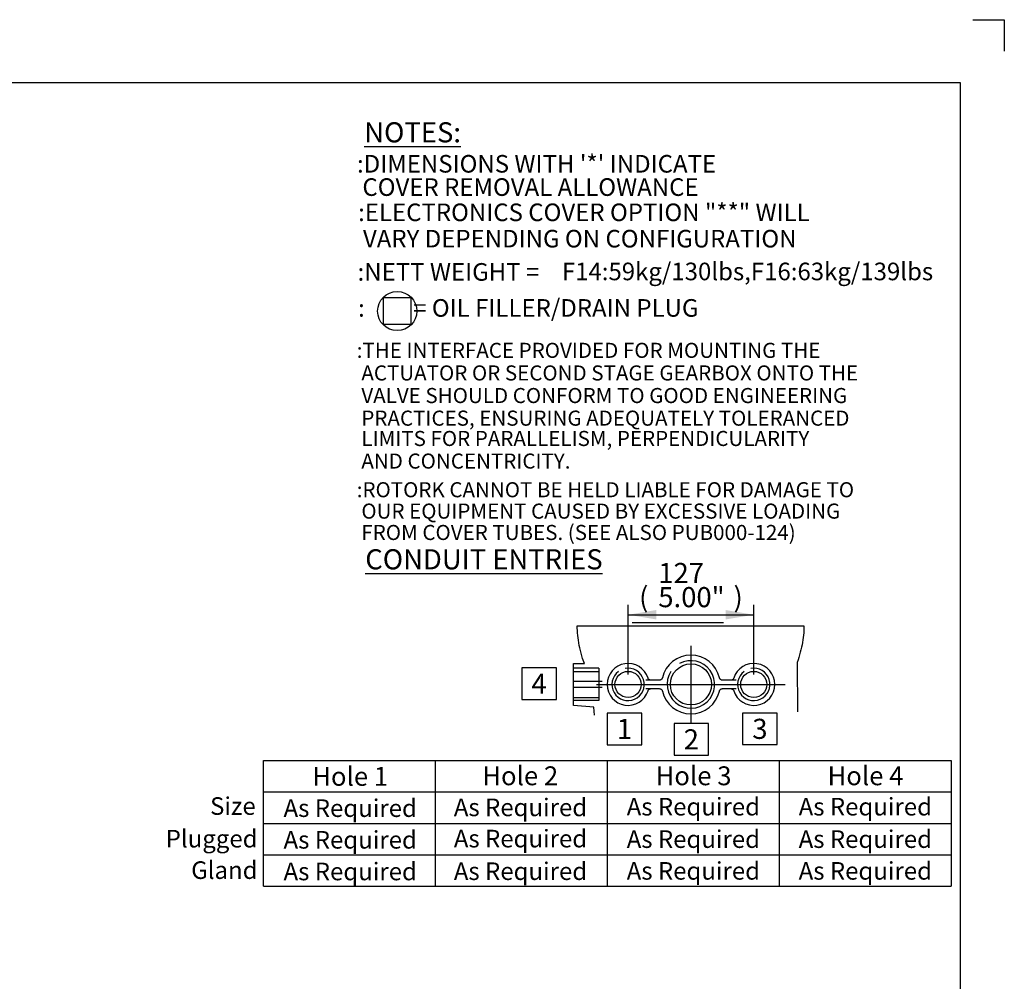
# Paper-space layout 'Sheet1' of a CAD drawing. Units: millimetres. Extents: x -24 to 2970, y -14 to 2100.
# Drawn here: x 2187 to 2970, y 1335 to 2100 of the extents above; entities that cross this region are included whole.
import ezdxf
from ezdxf.enums import TextEntityAlignment as Align
from ezdxf.lldxf.tags import DXFTag

# ---------------------------------------------------------------- set-up
doc = ezdxf.new("R2010")
doc.units = ezdxf.units.MM
doc.header["$LTSCALE"] = 5
for name, color, linetype in [('11', 7, 'Continuous'), ('6', 7, 'Continuous'), ('Default', 7, 'Continuous')]:
    doc.layers.add(name, color=color, linetype=linetype)
doc.styles.add('SEACAD_Arial', font='arial.ttf')
tags = doc.linetypes.add('DASHDOT2', pattern=[12.7, 6.35, -3.175, 0, -3.175]).pattern_tags.tags
tags[10:11] = [DXFTag(74, 4), DXFTag(75, 0), DXFTag(340, '0'), DXFTag(46, 0.0), DXFTag(50, 0.0), DXFTag(44, 0.0), DXFTag(45, 0.0)]
tags[8:9] = [DXFTag(74, 4), DXFTag(75, 0), DXFTag(340, '0'), DXFTag(46, 0.0), DXFTag(50, 0.0), DXFTag(44, 0.0), DXFTag(45, 0.0)]
tags[6:7] = [DXFTag(74, 4), DXFTag(75, 0), DXFTag(340, '0'), DXFTag(46, 0.0), DXFTag(50, 0.0), DXFTag(44, 0.0), DXFTag(45, 0.0)]
tags[4:5] = [DXFTag(74, 4), DXFTag(75, 0), DXFTag(340, '0'), DXFTag(46, 0.0), DXFTag(50, 0.0), DXFTag(44, 0.0), DXFTag(45, 0.0)]
tags = doc.linetypes.add('HIDDEN2', pattern=[4.7625, 3.175, -1.5875]).pattern_tags.tags
tags[6:7] = [DXFTag(74, 4), DXFTag(75, 0), DXFTag(340, '0'), DXFTag(46, 0.0), DXFTag(50, 0.0), DXFTag(44, 0.0), DXFTag(45, 0.0)]
tags[4:5] = [DXFTag(74, 4), DXFTag(75, 0), DXFTag(340, '0'), DXFTag(46, 0.0), DXFTag(50, 0.0), DXFTag(44, 0.0), DXFTag(45, 0.0)]
doc.dimstyles.new('ISO-CondEntries', dxfattribs={"dimtxt": 16, "dimasz": 22.4, "dimexe": 8, "dimexo": 8, "dimgap": 4, "dimtad": 1, "dimdec": 0, "dimlfac": 1.200005, "dimzin": 0, "dimdsep": 46, "dimtxsty": 'SEACAD_Arial', "dimblk1": '_SE_FILLED', "dimblk2": '_SE_FILLED', "dimsah": 1, "dimcen": 8, "dimadec": 0, "dimazin": 0, "dimtfac": 0.5, "dimtofl": 0, "dimtmove": 0, "dimatfit": 3, "dimfxl": 1, "dimtzin": 0, "dimarcsym": 0})

# ---------------------------------------------------------------- blocks, each defined once
blk = doc.blocks.new('SEANNOT_GROUP8')
at = {"layer": 'Default', "color": 7, "linetype": 'Continuous', "style": 'SEACAD_Arial'}
blk.add_text('As Required', height=14, dxfattribs=at).set_placement((2532.07, 1480.54), align=Align.TOP_LEFT)
blk = doc.blocks.new('SEANNOT_GROUP9')
at = {"layer": 'Default', "color": 7, "linetype": 'Continuous', "style": 'SEACAD_Arial'}
blk.add_text('As Required', height=14, dxfattribs=at).set_placement((2532.07, 1455.7), align=Align.TOP_LEFT)
blk = doc.blocks.new('SEANNOT_GROUP10')
at = {"layer": 'Default', "color": 7, "linetype": 'Continuous', "style": 'SEACAD_Arial'}
blk.add_text('As Required', height=14, dxfattribs=at).set_placement((2532.07, 1429.79), align=Align.TOP_LEFT)
blk = doc.blocks.new('SEANNOT_GROUP11')
at = {"layer": 'Default', "color": 7, "linetype": 'Continuous', "style": 'SEACAD_Arial'}
blk.add_text('As Required', height=14, dxfattribs=at).set_placement((2396.61, 1479.93), align=Align.TOP_LEFT)
blk = doc.blocks.new('SEANNOT_GROUP12')
at = {"layer": 'Default', "color": 7, "linetype": 'Continuous', "style": 'SEACAD_Arial'}
blk.add_text('As Required', height=14, dxfattribs=at).set_placement((2396.61, 1454.75), align=Align.TOP_LEFT)
blk = doc.blocks.new('SEANNOT_GROUP13')
at = {"layer": 'Default', "color": 7, "linetype": 'Continuous', "style": 'SEACAD_Arial'}
blk.add_text('As Required', height=14, dxfattribs=at).set_placement((2396.61, 1429.57), align=Align.TOP_LEFT)
blk = doc.blocks.new('SEANNOT_GROUP14')
at = {"layer": 'Default', "color": 7, "linetype": 'Continuous', "style": 'SEACAD_Arial'}
blk.add_text('As Required', height=14, dxfattribs=at).set_placement((2669.6, 1481.08), align=Align.TOP_LEFT)
blk = doc.blocks.new('SEANNOT_GROUP15')
at = {"layer": 'Default', "color": 7, "linetype": 'Continuous', "style": 'SEACAD_Arial'}
blk.add_text('As Required', height=14, dxfattribs=at).set_placement((2669.6, 1455.3), align=Align.TOP_LEFT)
blk = doc.blocks.new('SEANNOT_GROUP16')
at = {"layer": 'Default', "color": 7, "linetype": 'Continuous', "style": 'SEACAD_Arial'}
blk.add_text('As Required', height=14, dxfattribs=at).set_placement((2669.6, 1430.05), align=Align.TOP_LEFT)
blk = doc.blocks.new('SEANNOT_GROUP17')
at = {"layer": 'Default', "color": 7, "linetype": 'Continuous', "style": 'SEACAD_Arial'}
blk.add_text('As Required', height=14, dxfattribs=at).set_placement((2806.4, 1481.08), align=Align.TOP_LEFT)
blk = doc.blocks.new('SEANNOT_GROUP18')
at = {"layer": 'Default', "color": 7, "linetype": 'Continuous', "style": 'SEACAD_Arial'}
blk.add_text('As Required', height=14, dxfattribs=at).set_placement((2806.4, 1455.3), align=Align.TOP_LEFT)
blk = doc.blocks.new('SEANNOT_GROUP19')
at = {"layer": 'Default', "color": 7, "linetype": 'Continuous', "style": 'SEACAD_Arial'}
blk.add_text('As Required', height=14, dxfattribs=at).set_placement((2806.4, 1430.05), align=Align.TOP_LEFT)
blk = doc.blocks.new('DMBLK1139')
at = {"layer": 'Default', "linetype": 'Continuous'}
for points in [[(2693.07, 1630.48), (2670.67, 1626.74), (2693.07, 1623.01)], [(2748.27, 1630.48), (2748.27, 1623.01), (2770.67, 1626.74)]]:
    blk.add_hatch(color=7, dxfattribs=at).paths.add_polyline_path(points)
at = {"layer": 'Default', "color": 7, "linetype": 'Continuous'}
for p, q in [((2670.67, 1579.31), (2670.67, 1634.74)), ((2770.67, 1579.31), (2770.67, 1634.74)), ((2670.67, 1626.74), (2770.67, 1626.74)), ((2673.86, 1620.57), (2746.59, 1620.57))]:
    blk.add_line(p, q, dxfattribs=at)
at = {"layer": 'Default', "color": 7, "linetype": 'Continuous', "style": 'SEACAD_Arial'}
for s, p in [('127', (2694.76, 1667.94)), ('(', (2679.46, 1648.74)), ('5.00"', (2694.76, 1648.74)), (')', (2754.59, 1648.74))]:
    blk.add_text(s, height=16, dxfattribs=at).set_placement(p, align=Align.TOP_LEFT)
blk = doc.blocks.new('_SE_FILLED')
at = {"color": 0}
blk.add_line((0, 0), (-1, 0), dxfattribs=at)
blk.add_solid([(0, 0), (-1, -0.1665), (-1, 0.1665), (0, 0)], dxfattribs=at)
blk = doc.blocks.new('SEANNOT_GROUP88')
at = {"layer": 'Default', "color": 7, "linetype": 'Continuous', "style": 'SEACAD_Arial'}
blk.add_text('F14:59kg/130lbs,F16:63kg/139lbs', height=14, dxfattribs=at).set_placement((-287.27, -124.5), align=Align.TOP_LEFT)
blk = doc.blocks.new('Notes-Mturn')
at = {"layer": '11', "color": 7, "linetype": 'Continuous'}
for p, q in [((-429.09, -152.21), (-407.49, -152.21)), ((-429.09, -173.81), (-429.09, -152.21)), ((-407.49, -152.21), (-407.49, -173.81)), ((-407.49, -173.81), (-429.09, -173.81))]:
    blk.add_line(p, q, dxfattribs=at)
blk.add_circle((-418.29, -163.01), 15.57, dxfattribs=at)
at = {"layer": 'Default'}
blk.add_blockref('SEANNOT_GROUP88', (0, 0), dxfattribs=at)
at = {"layer": '11', "insert": (-444.54, -12.86), "char_height": 16, "width": 99.7969, "attachment_point": 1}
blk.add_mtext('{\\fArial|b0||i0||c0|p34;\\C7;\\L\\H16.;\\W1.;NOTES:}', dxfattribs=at)
at = {"layer": '6', "attachment_point": 4}
for s, insert, char_height, width in [("{\\fArial|b0||i0||c0|p34;\\C7;\\H14.;\\W1.;:DIMENSIONS WITH '*' INDICATE}", (-450.26, -45.88), 14, 305.8544), ('{\\fArial|b0||i0||c0|p34;\\C7;\\H14.;\\W1.; COVER REMOVAL ALLOWANCE}', (-450.26, -64.41), 14, 308.3135), ('{\\fArial|b0||i0||c0|p34;\\C7;\\H14.;\\W1.;:ELECTRONICS COVER OPTION "**" WILL}', (-449.37, -84.48), 14, 391.0018), ('{\\fArial|b0||i0||c0|p34;\\C7;\\H14.;\\W1.; VARY DEPENDING ON CONFIGURATION}', (-449.81, -105.43), 14, 387.6205), ('{\\fArial|b0||i0||c0|p34;\\C7;\\H14.;\\W1.;:NETT WEIGHT =}', (-449.81, -131.87), 14, 160.1509), ('{\\fArial|b0||i0||c0|p34;\\C7;\\H14.;\\W1.;:         = OIL FILLER/DRAIN PLUG}', (-449.42, -160.52), 14, 302.7805), ('{\\fArial|b0||i0||c0|p34;\\C7;\\H12.;\\W1.;:THE INTERFACE PROVIDED FOR MOUNTING THE}', (-450.48, -194.26), 12, 408.1279), ('{\\fArial|b0||i0||c0|p34;\\C7;\\H12.;\\W1.; ACTUATOR OR SECOND STAGE GEARBOX ONTO THE}', (-450.48, -212.23), 12, 447.9131), ('{\\fArial|b0||i0||c0|p34;\\C7;\\H12.;\\W1.; VALVE SHOULD CONFORM TO GOOD ENGINEERING}', (-450.48, -230.2), 12, 434.2122), ('{\\fArial|b0||i0||c0|p34;\\C7;\\H12.;\\W1.; PRACTICES, ENSURING ADEQUATELY TOLERANCED}', (-450.48, -248.18), 12, 439.2183), ('{\\fArial|b0||i0||c0|p34;\\C7;\\H12.;\\W1.; LIMITS FOR PARALLELISM, PERPENDICULARITY}', (-450.48, -264.34), 12, 399.9601), ('{\\fArial|b0||i0||c0|p34;\\C7;\\H12.;\\W1.; AND CONCENTRICITY.}', (-450.48, -282.31), 12, 188.6505), ('{\\fArial|b0||i0||c0|p34;\\C7;\\H12.;\\W1.;:ROTORK CANNOT BE HELD LIABLE FOR DAMAGE TO}', (-450.48, -305.11), 12, 439.7453), ('{\\fArial|b0||i0||c0|p34;\\C7;\\H12.;\\W1.; OUR EQUIPMENT CAUSED BY EXCESSIVE LOADING}', (-450.48, -322.11), 12, 431.0505), ('{\\fArial|b0||i0||c0|p34;\\C7;\\H12.;\\W1.; FROM COVER TUBES. (SEE ALSO PUB000-124)}', (-450.48, -339.11), 12, 387.0496)]:
    blk.add_mtext(s, dxfattribs=dict(at, insert=insert, char_height=char_height, width=width))
blk = doc.blocks.new('SEANNOT_GROUP89')
at = {"layer": 'Default', "color": 7, "linetype": 'Continuous', "style": 'SEACAD_Arial'}
blk.add_text('As Required', height=14, dxfattribs=at).set_placement((2532.07, 1480.54), align=Align.TOP_LEFT)
blk = doc.blocks.new('SEANNOT_GROUP90')
at = {"layer": 'Default', "color": 7, "linetype": 'Continuous', "style": 'SEACAD_Arial'}
blk.add_text('As Required', height=14, dxfattribs=at).set_placement((2532.07, 1455.7), align=Align.TOP_LEFT)
blk = doc.blocks.new('SEANNOT_GROUP91')
at = {"layer": 'Default', "color": 7, "linetype": 'Continuous', "style": 'SEACAD_Arial'}
blk.add_text('As Required', height=14, dxfattribs=at).set_placement((2532.07, 1429.79), align=Align.TOP_LEFT)
blk = doc.blocks.new('SEANNOT_GROUP92')
at = {"layer": 'Default', "color": 7, "linetype": 'Continuous', "style": 'SEACAD_Arial'}
blk.add_text('As Required', height=14, dxfattribs=at).set_placement((2396.61, 1479.93), align=Align.TOP_LEFT)
blk = doc.blocks.new('SEANNOT_GROUP93')
at = {"layer": 'Default', "color": 7, "linetype": 'Continuous', "style": 'SEACAD_Arial'}
blk.add_text('As Required', height=14, dxfattribs=at).set_placement((2396.61, 1454.75), align=Align.TOP_LEFT)
blk = doc.blocks.new('SEANNOT_GROUP94')
at = {"layer": 'Default', "color": 7, "linetype": 'Continuous', "style": 'SEACAD_Arial'}
blk.add_text('As Required', height=14, dxfattribs=at).set_placement((2396.61, 1429.57), align=Align.TOP_LEFT)
blk = doc.blocks.new('SEANNOT_GROUP95')
at = {"layer": 'Default', "color": 7, "linetype": 'Continuous', "style": 'SEACAD_Arial'}
blk.add_text('As Required', height=14, dxfattribs=at).set_placement((2669.6, 1481.08), align=Align.TOP_LEFT)
blk = doc.blocks.new('SEANNOT_GROUP96')
at = {"layer": 'Default', "color": 7, "linetype": 'Continuous', "style": 'SEACAD_Arial'}
blk.add_text('As Required', height=14, dxfattribs=at).set_placement((2669.6, 1455.3), align=Align.TOP_LEFT)
blk = doc.blocks.new('SEANNOT_GROUP97')
at = {"layer": 'Default', "color": 7, "linetype": 'Continuous', "style": 'SEACAD_Arial'}
blk.add_text('As Required', height=14, dxfattribs=at).set_placement((2669.6, 1430.05), align=Align.TOP_LEFT)
blk = doc.blocks.new('SEANNOT_GROUP98')
at = {"layer": 'Default', "color": 7, "linetype": 'Continuous', "style": 'SEACAD_Arial'}
blk.add_text('As Required', height=14, dxfattribs=at).set_placement((2806.4, 1481.08), align=Align.TOP_LEFT)
blk = doc.blocks.new('SEANNOT_GROUP99')
at = {"layer": 'Default', "color": 7, "linetype": 'Continuous', "style": 'SEACAD_Arial'}
blk.add_text('As Required', height=14, dxfattribs=at).set_placement((2806.4, 1455.3), align=Align.TOP_LEFT)
blk = doc.blocks.new('SEANNOT_GROUP100')
at = {"layer": 'Default', "color": 7, "linetype": 'Continuous', "style": 'SEACAD_Arial'}
blk.add_text('As Required', height=14, dxfattribs=at).set_placement((2806.4, 1430.05), align=Align.TOP_LEFT)
blk = doc.blocks.new('DMBLK1140')
at = {"layer": 'Default', "linetype": 'Continuous'}
for points in [[(2693.07, 1630.48), (2670.67, 1626.74), (2693.07, 1623.01)], [(2748.27, 1630.48), (2748.27, 1623.01), (2770.67, 1626.74)]]:
    blk.add_hatch(color=7, dxfattribs=at).paths.add_polyline_path(points)
at = {"layer": 'Default', "color": 7, "linetype": 'Continuous'}
for p, q in [((2670.67, 1579.31), (2670.67, 1634.74)), ((2770.67, 1579.31), (2770.67, 1634.74)), ((2670.67, 1626.74), (2770.67, 1626.74)), ((2673.86, 1620.57), (2746.59, 1620.57))]:
    blk.add_line(p, q, dxfattribs=at)
at = {"layer": 'Default', "color": 7, "linetype": 'Continuous', "style": 'SEACAD_Arial'}
for s, p in [('127', (2694.76, 1667.94)), ('(', (2679.46, 1648.74)), ('5.00"', (2694.76, 1648.74)), (')', (2754.59, 1648.74))]:
    blk.add_text(s, height=16, dxfattribs=at).set_placement(p, align=Align.TOP_LEFT)

psp = doc.layouts.new('Sheet1')

# ---------------------------------------------------------------- linework, layer by layer
at = {"layer": '11', "color": 7, "linetype": 'Continuous'}
for p, q in [((2630.28, 1616.1), (2630.26, 1617.98)), ((2630.26, 1617.98), (2720.67, 1617.98)), ((2630.28, 1616.1), (2630.26, 1617.98)), ((2630.26, 1617.98), (2720.67, 1617.98)), ((2630.36, 1614.21), (2630.28, 1616.1)), ((2630.36, 1614.21), (2630.28, 1616.1)), ((2630.49, 1612.29), (2630.36, 1614.21)), ((2630.49, 1612.29), (2630.36, 1614.21)), ((2720.67, 1617.98), (2810.59, 1617.98)), ((2720.67, 1617.98), (2810.59, 1617.98)), ((2810.5, 1614.3), (2810.38, 1612.43)), ((2810.5, 1614.3), (2810.38, 1612.43)), ((2810.59, 1617.98), (2810.5, 1614.3)), ((2810.59, 1617.98), (2810.5, 1614.3)), ((2630.66, 1610.35), (2630.49, 1612.29)), ((2630.66, 1610.35), (2630.49, 1612.29)), ((2630.89, 1608.39), (2630.66, 1610.35)), ((2630.89, 1608.39), (2630.66, 1610.35)), ((2631.17, 1606.41), (2630.89, 1608.39)), ((2631.17, 1606.41), (2630.89, 1608.39)), ((2631.5, 1604.41), (2631.17, 1606.41)), ((2631.5, 1604.41), (2631.17, 1606.41)), ((2809.74, 1606.7), (2809.43, 1604.76)), ((2809.74, 1606.7), (2809.43, 1604.76)), ((2810, 1608.63), (2809.74, 1606.7)), ((2810, 1608.63), (2809.74, 1606.7)), ((2810.21, 1610.54), (2810, 1608.63)), ((2810.21, 1610.54), (2810, 1608.63)), ((2810.38, 1612.43), (2810.21, 1610.54)), ((2810.38, 1612.43), (2810.21, 1610.54)), ((2631.88, 1602.39), (2631.5, 1604.41)), ((2631.88, 1602.39), (2631.5, 1604.41)), ((2632.32, 1600.35), (2631.88, 1602.39)), ((2632.32, 1600.35), (2631.88, 1602.39)), ((2632.8, 1598.3), (2632.32, 1600.35)), ((2632.8, 1598.3), (2632.32, 1600.35)), ((2633.33, 1596.24), (2632.8, 1598.3)), ((2633.33, 1596.24), (2632.8, 1598.3)), ((2808.22, 1598.86), (2807.72, 1596.86)), ((2808.22, 1598.86), (2807.72, 1596.86)), ((2808.67, 1600.84), (2808.22, 1598.86)), ((2808.67, 1600.84), (2808.22, 1598.86)), ((2809.07, 1602.81), (2808.67, 1600.84)), ((2809.07, 1602.81), (2808.67, 1600.84)), ((2809.43, 1604.76), (2809.07, 1602.81)), ((2809.43, 1604.76), (2809.07, 1602.81)), ((2633.91, 1594.16), (2633.33, 1596.24)), ((2633.91, 1594.16), (2633.33, 1596.24)), ((2634.54, 1592.07), (2633.91, 1594.16)), ((2634.54, 1592.07), (2633.91, 1594.16)), ((2635.95, 1587.87), (2634.54, 1592.07)), ((2635.95, 1587.87), (2634.54, 1592.07)), ((2805.96, 1590.82), (2805.28, 1588.8)), ((2805.96, 1590.82), (2805.28, 1588.8)), ((2806.59, 1592.85), (2805.96, 1590.82)), ((2806.59, 1592.85), (2805.96, 1590.82)), ((2807.18, 1594.86), (2806.59, 1592.85)), ((2807.18, 1594.86), (2806.59, 1592.85)), ((2807.72, 1596.86), (2807.18, 1594.86)), ((2807.72, 1596.86), (2807.18, 1594.86)), ((2627.36, 1554.64), (2627.36, 1587.87)), ((2627.36, 1587.87), (2635.95, 1587.87)), ((2627.36, 1554.64), (2627.36, 1587.87)), ((2627.36, 1587.87), (2635.95, 1587.87)), ((2805.28, 1588.8), (2805.55, 1549.64)), ((2805.28, 1588.8), (2805.55, 1549.64)), ((2695.51, 1574.64), (2684.76, 1574.64)), ((2695.51, 1574.64), (2684.76, 1574.64)), ((2686.62, 1576.2), (2686.55, 1576.38)), ((2686.62, 1576.2), (2686.55, 1576.38)), ((2686.7, 1576.01), (2686.62, 1576.2)), ((2686.7, 1576.01), (2686.62, 1576.2)), ((2686.8, 1575.83), (2686.7, 1576.01)), ((2686.8, 1575.83), (2686.7, 1576.01)), ((2686.92, 1575.65), (2686.8, 1575.83)), ((2686.92, 1575.65), (2686.8, 1575.83)), ((2687.06, 1575.49), (2686.92, 1575.65)), ((2687.06, 1575.49), (2686.92, 1575.65)), ((2687.2, 1575.33), (2687.06, 1575.49)), ((2687.2, 1575.33), (2687.06, 1575.49)), ((2687.37, 1575.19), (2687.2, 1575.33)), ((2687.37, 1575.19), (2687.2, 1575.33)), ((2687.54, 1575.06), (2687.37, 1575.19)), ((2687.54, 1575.06), (2687.37, 1575.19)), ((2687.73, 1574.95), (2687.54, 1575.06)), ((2687.73, 1574.95), (2687.54, 1575.06)), ((2687.92, 1574.85), (2687.73, 1574.95)), ((2687.92, 1574.85), (2687.73, 1574.95)), ((2688.12, 1574.78), (2687.92, 1574.85)), ((2688.12, 1574.78), (2687.92, 1574.85)), ((2688.33, 1574.72), (2688.12, 1574.78)), ((2688.33, 1574.72), (2688.12, 1574.78)), ((2688.53, 1574.67), (2688.33, 1574.72)), ((2688.53, 1574.67), (2688.33, 1574.72)), ((2688.93, 1574.64), (2688.53, 1574.67)), ((2688.93, 1574.64), (2688.53, 1574.67)), ((2695.72, 1574.65), (2695.51, 1574.64)), ((2695.72, 1574.65), (2695.51, 1574.64)), ((2695.93, 1574.68), (2695.72, 1574.65)), ((2695.93, 1574.68), (2695.72, 1574.65)), ((2696.15, 1574.73), (2695.93, 1574.68)), ((2696.15, 1574.73), (2695.93, 1574.68)), ((2696.36, 1574.79), (2696.15, 1574.73)), ((2696.36, 1574.79), (2696.15, 1574.73)), ((2696.57, 1574.88), (2696.36, 1574.79)), ((2696.57, 1574.88), (2696.36, 1574.79)), ((2696.77, 1574.99), (2696.57, 1574.88)), ((2696.77, 1574.99), (2696.57, 1574.88)), ((2696.97, 1575.11), (2696.77, 1574.99)), ((2696.97, 1575.11), (2696.77, 1574.99)), ((2697.15, 1575.26), (2696.97, 1575.11)), ((2697.15, 1575.26), (2696.97, 1575.11)), ((2697.32, 1575.42), (2697.15, 1575.26)), ((2697.32, 1575.42), (2697.15, 1575.26)), ((2697.47, 1575.6), (2697.32, 1575.42)), ((2697.47, 1575.6), (2697.32, 1575.42)), ((2697.6, 1575.78), (2697.47, 1575.6)), ((2697.6, 1575.78), (2697.47, 1575.6)), ((2697.72, 1575.97), (2697.6, 1575.78)), ((2697.72, 1575.97), (2697.6, 1575.78)), ((2697.81, 1576.17), (2697.72, 1575.97)), ((2697.81, 1576.17), (2697.72, 1575.97)), ((2697.94, 1576.58), (2697.81, 1576.17)), ((2697.94, 1576.58), (2697.81, 1576.17)), ((2743.46, 1576.38), (2743.4, 1576.58)), ((2743.46, 1576.38), (2743.4, 1576.58)), ((2743.53, 1576.17), (2743.46, 1576.38)), ((2743.53, 1576.17), (2743.46, 1576.38)), ((2743.63, 1575.97), (2743.53, 1576.17)), ((2743.63, 1575.97), (2743.53, 1576.17)), ((2743.74, 1575.78), (2743.63, 1575.97)), ((2743.74, 1575.78), (2743.63, 1575.97)), ((2743.87, 1575.6), (2743.74, 1575.78)), ((2743.87, 1575.6), (2743.74, 1575.78)), ((2744.03, 1575.42), (2743.87, 1575.6)), ((2744.03, 1575.42), (2743.87, 1575.6)), ((2744.19, 1575.26), (2744.03, 1575.42)), ((2744.19, 1575.26), (2744.03, 1575.42)), ((2744.37, 1575.11), (2744.19, 1575.26)), ((2744.37, 1575.11), (2744.19, 1575.26)), ((2744.57, 1574.99), (2744.37, 1575.11)), ((2744.57, 1574.99), (2744.37, 1575.11)), ((2744.77, 1574.88), (2744.57, 1574.99)), ((2744.77, 1574.88), (2744.57, 1574.99)), ((2744.98, 1574.79), (2744.77, 1574.88)), ((2744.98, 1574.79), (2744.77, 1574.88)), ((2745.2, 1574.73), (2744.98, 1574.79)), ((2745.2, 1574.73), (2744.98, 1574.79)), ((2745.41, 1574.68), (2745.2, 1574.73)), ((2745.41, 1574.68), (2745.2, 1574.73)), ((2745.84, 1574.64), (2745.41, 1574.68)), ((2745.84, 1574.64), (2745.41, 1574.68)), ((2756.58, 1574.64), (2745.84, 1574.64)), ((2756.58, 1574.64), (2745.84, 1574.64)), ((2752.61, 1574.65), (2752.42, 1574.64)), ((2752.61, 1574.65), (2752.42, 1574.64)), ((2752.82, 1574.67), (2752.61, 1574.65)), ((2752.82, 1574.67), (2752.61, 1574.65)), ((2753.02, 1574.72), (2752.82, 1574.67)), ((2753.02, 1574.72), (2752.82, 1574.67)), ((2753.22, 1574.78), (2753.02, 1574.72)), ((2753.22, 1574.78), (2753.02, 1574.72)), ((2753.42, 1574.85), (2753.22, 1574.78)), ((2753.42, 1574.85), (2753.22, 1574.78)), ((2753.61, 1574.95), (2753.42, 1574.85)), ((2753.61, 1574.95), (2753.42, 1574.85)), ((2753.8, 1575.06), (2753.61, 1574.95)), ((2753.8, 1575.06), (2753.61, 1574.95)), ((2753.97, 1575.19), (2753.8, 1575.06)), ((2753.97, 1575.19), (2753.8, 1575.06)), ((2754.14, 1575.33), (2753.97, 1575.19)), ((2754.14, 1575.33), (2753.97, 1575.19)), ((2754.29, 1575.49), (2754.14, 1575.33)), ((2754.29, 1575.49), (2754.14, 1575.33)), ((2754.42, 1575.65), (2754.29, 1575.49)), ((2754.42, 1575.65), (2754.29, 1575.49)), ((2754.54, 1575.83), (2754.42, 1575.65)), ((2754.54, 1575.83), (2754.42, 1575.65)), ((2754.64, 1576.01), (2754.54, 1575.83)), ((2754.64, 1576.01), (2754.54, 1575.83)), ((2754.8, 1576.38), (2754.64, 1576.01)), ((2754.8, 1576.38), (2754.64, 1576.01)), ((2627.34, 1573.83), (2650.03, 1573.83)), ((2627.34, 1573.83), (2650.03, 1573.83)), ((2650.03, 1568.79), (2627.34, 1568.79)), ((2650.03, 1568.79), (2627.34, 1568.79)), ((2684.76, 1567.97), (2695.51, 1567.97)), ((2684.76, 1567.97), (2695.51, 1567.97)), ((2686.7, 1566.61), (2686.8, 1566.79)), ((2686.7, 1566.61), (2686.8, 1566.79)), ((2686.8, 1566.79), (2686.92, 1566.97)), ((2686.8, 1566.79), (2686.92, 1566.97)), ((2686.92, 1566.97), (2687.06, 1567.13)), ((2686.92, 1566.97), (2687.06, 1567.13)), ((2687.06, 1567.13), (2687.21, 1567.29)), ((2687.06, 1567.13), (2687.21, 1567.29)), ((2687.21, 1567.29), (2687.37, 1567.43)), ((2687.21, 1567.29), (2687.37, 1567.43)), ((2687.37, 1567.43), (2687.54, 1567.56)), ((2687.37, 1567.43), (2687.54, 1567.56)), ((2687.54, 1567.56), (2687.73, 1567.67)), ((2687.54, 1567.56), (2687.73, 1567.67)), ((2687.73, 1567.67), (2687.92, 1567.76)), ((2687.73, 1567.67), (2687.92, 1567.76)), ((2687.92, 1567.76), (2688.12, 1567.84)), ((2687.92, 1567.76), (2688.12, 1567.84)), ((2688.12, 1567.84), (2688.33, 1567.9)), ((2688.12, 1567.84), (2688.33, 1567.9)), ((2688.33, 1567.9), (2688.53, 1567.94)), ((2688.33, 1567.9), (2688.53, 1567.94)), ((2688.53, 1567.94), (2688.73, 1567.97)), ((2688.53, 1567.94), (2688.73, 1567.97)), ((2688.73, 1567.97), (2688.93, 1567.97)), ((2688.73, 1567.97), (2688.93, 1567.97)), ((2695.51, 1567.97), (2695.93, 1567.94)), ((2695.51, 1567.97), (2695.93, 1567.94)), ((2695.93, 1567.94), (2696.15, 1567.89)), ((2695.93, 1567.94), (2696.15, 1567.89)), ((2696.15, 1567.89), (2696.36, 1567.82)), ((2696.15, 1567.89), (2696.36, 1567.82)), ((2696.36, 1567.82), (2696.57, 1567.74)), ((2696.36, 1567.82), (2696.57, 1567.74)), ((2696.57, 1567.74), (2696.77, 1567.63)), ((2696.57, 1567.74), (2696.77, 1567.63)), ((2696.77, 1567.63), (2696.97, 1567.5)), ((2696.77, 1567.63), (2696.97, 1567.5)), ((2696.97, 1567.5), (2697.15, 1567.36)), ((2696.97, 1567.5), (2697.15, 1567.36)), ((2697.15, 1567.36), (2697.32, 1567.2)), ((2697.15, 1567.36), (2697.32, 1567.2)), ((2697.32, 1567.2), (2697.47, 1567.02)), ((2697.32, 1567.2), (2697.47, 1567.02)), ((2697.47, 1567.02), (2697.6, 1566.84)), ((2697.47, 1567.02), (2697.6, 1566.84)), ((2697.6, 1566.84), (2697.72, 1566.65)), ((2697.6, 1566.84), (2697.72, 1566.65)), ((2697.72, 1566.65), (2697.81, 1566.45)), ((2697.72, 1566.65), (2697.81, 1566.45)), ((2743.53, 1566.45), (2743.63, 1566.65)), ((2743.53, 1566.45), (2743.63, 1566.65)), ((2743.63, 1566.65), (2743.74, 1566.84)), ((2743.63, 1566.65), (2743.74, 1566.84)), ((2743.74, 1566.84), (2743.87, 1567.02)), ((2743.74, 1566.84), (2743.87, 1567.02)), ((2743.87, 1567.02), (2744.03, 1567.2)), ((2743.87, 1567.02), (2744.03, 1567.2)), ((2744.03, 1567.2), (2744.19, 1567.36)), ((2744.03, 1567.2), (2744.19, 1567.36)), ((2744.19, 1567.36), (2744.37, 1567.5)), ((2744.19, 1567.36), (2744.37, 1567.5)), ((2744.37, 1567.5), (2744.57, 1567.63)), ((2744.37, 1567.5), (2744.57, 1567.63)), ((2744.57, 1567.63), (2744.77, 1567.74)), ((2744.57, 1567.63), (2744.77, 1567.74)), ((2744.77, 1567.74), (2744.98, 1567.83)), ((2744.77, 1567.74), (2744.98, 1567.83)), ((2744.98, 1567.83), (2745.2, 1567.89)), ((2744.98, 1567.83), (2745.2, 1567.89)), ((2745.2, 1567.89), (2745.41, 1567.94)), ((2745.2, 1567.89), (2745.41, 1567.94)), ((2745.41, 1567.94), (2745.63, 1567.97)), ((2745.41, 1567.94), (2745.63, 1567.97)), ((2745.63, 1567.97), (2745.84, 1567.98)), ((2745.63, 1567.97), (2745.84, 1567.98)), ((2745.84, 1567.98), (2756.58, 1567.98)), ((2745.84, 1567.98), (2756.58, 1567.98)), ((2752.42, 1567.98), (2752.82, 1567.94)), ((2752.42, 1567.98), (2752.82, 1567.94)), ((2752.82, 1567.94), (2753.02, 1567.9)), ((2752.82, 1567.94), (2753.02, 1567.9)), ((2753.02, 1567.9), (2753.22, 1567.84)), ((2753.02, 1567.9), (2753.22, 1567.84)), ((2753.22, 1567.84), (2753.42, 1567.76)), ((2753.22, 1567.84), (2753.42, 1567.76)), ((2753.42, 1567.76), (2753.61, 1567.67)), ((2753.42, 1567.76), (2753.61, 1567.67)), ((2753.61, 1567.67), (2753.8, 1567.56)), ((2753.61, 1567.67), (2753.8, 1567.56)), ((2753.8, 1567.56), (2753.97, 1567.43)), ((2753.8, 1567.56), (2753.97, 1567.43)), ((2753.97, 1567.43), (2754.14, 1567.29)), ((2753.97, 1567.43), (2754.14, 1567.29)), ((2754.14, 1567.29), (2754.29, 1567.13)), ((2754.14, 1567.29), (2754.29, 1567.13)), ((2754.29, 1567.13), (2754.42, 1566.97)), ((2754.29, 1567.13), (2754.42, 1566.97)), ((2754.42, 1566.97), (2754.54, 1566.79)), ((2754.42, 1566.97), (2754.54, 1566.79)), ((2754.54, 1566.79), (2754.64, 1566.61)), ((2754.54, 1566.79), (2754.64, 1566.61)), ((2686.55, 1566.24), (2686.7, 1566.61)), ((2686.55, 1566.24), (2686.7, 1566.61)), ((2697.81, 1566.45), (2697.89, 1566.24)), ((2697.81, 1566.45), (2697.89, 1566.24)), ((2697.89, 1566.24), (2697.94, 1566.04)), ((2697.89, 1566.24), (2697.94, 1566.04)), ((2743.4, 1566.04), (2743.53, 1566.45)), ((2743.4, 1566.04), (2743.53, 1566.45)), ((2754.64, 1566.61), (2754.73, 1566.43)), ((2754.64, 1566.61), (2754.73, 1566.43)), ((2754.73, 1566.43), (2754.8, 1566.24)), ((2754.73, 1566.43), (2754.8, 1566.24)), ((2643.52, 1553.33), (2627.36, 1554.64)), ((2643.52, 1553.33), (2627.36, 1554.64)), ((2644.09, 1546.8), (2643.52, 1553.33)), ((2644.09, 1546.8), (2643.52, 1553.33)), ((2380.59, 1410.82), (2380.59, 1510.82)), ((2380.59, 1410.82), (2380.59, 1510.82)), ((2517.38, 1410.82), (2517.38, 1510.82)), ((2517.38, 1410.82), (2517.38, 1510.82)), ((2654.18, 1510.82), (2654.18, 1410.82)), ((2654.18, 1510.82), (2654.18, 1410.82)), ((2790.97, 1510.82), (2790.97, 1410.82)), ((2790.97, 1510.82), (2790.97, 1410.82)), ((2927.77, 1510.82), (2927.77, 1410.82)), ((2927.77, 1510.82), (2927.77, 1410.82))]:
    psp.add_line(p, q, dxfattribs=at)
at = {"layer": '11', "color": 7, "linetype": 'DASHDOT2'}
for p, q in [((2720.67, 1602.12), (2720.67, 1540.5)), ((2720.67, 1602.12), (2720.67, 1540.5)), ((2645.63, 1571.31), (2795.72, 1571.31)), ((2645.63, 1571.31), (2795.72, 1571.31))]:
    psp.add_line(p, q, dxfattribs=at)
at = {"layer": '11', "color": 7, "linetype": 'HIDDEN2'}
for p, q in [((2647.35, 1584.16), (2627.36, 1584.16)), ((2647.35, 1584.16), (2627.36, 1584.16)), ((2647.35, 1584.16), (2647.35, 1558.45)), ((2647.35, 1584.16), (2647.35, 1558.45)), ((2627.36, 1581.71), (2647.35, 1581.71)), ((2627.36, 1581.71), (2647.35, 1581.71)), ((2627.36, 1560.91), (2647.35, 1560.91)), ((2627.36, 1560.91), (2647.35, 1560.91)), ((2647.35, 1558.45), (2627.36, 1558.45)), ((2647.35, 1558.45), (2627.36, 1558.45))]:
    psp.add_line(p, q, dxfattribs=at)
at = {"layer": '11', "color": 7, "linetype": 'Continuous'}
for centre, radius in [((2720.67, 1571.31), 16.34), ((2720.67, 1571.31), 16.34), ((2720.67, 1571.31), 16.34), ((2720.67, 1571.31), 16.34), ((2670.67, 1571.31), 10.4), ((2670.67, 1571.31), 10.4), ((2670.67, 1571.31), 10.4), ((2670.67, 1571.31), 10.4), ((2770.67, 1571.31), 10.4), ((2770.67, 1571.31), 10.4), ((2770.67, 1571.31), 10.4), ((2770.67, 1571.31), 10.4)]:
    psp.add_circle(centre, radius, dxfattribs=at)
for centre, radius, start, end in [((2720.67, 1571.31), 23.33, 13.0504, 166.9496), ((2720.67, 1571.31), 23.33, 13.0504, 166.9496), ((2720.67, 1571.31), 18.92, 147.14413, 118.52695), ((2720.67, 1571.31), 18.92, 147.14413, 118.52695), ((2670.67, 1571.31), 16.67, 17.71954, 342.28046), ((2670.67, 1571.31), 16.67, 17.71954, 342.28046), ((2670.67, 1571.31), 12.85, 126.88953, 100.78235), ((2670.67, 1571.31), 12.85, 126.88953, 100.78235), ((2770.67, 1571.31), 16.67, 197.71858, 162.28142), ((2770.67, 1571.31), 16.67, 197.71858, 162.28142), ((2770.67, 1571.31), 12.85, 126.88959, 100.78229), ((2770.67, 1571.31), 12.85, 126.88959, 100.78229), ((2720.67, 1571.31), 23.33, 193.04963, 346.95037), ((2720.67, 1571.31), 23.33, 193.04963, 346.95037)]:
    psp.add_arc(centre, radius, start, end, dxfattribs=at)
at = {"layer": '6', "color": 7, "linetype": 'Continuous'}
for points in [[(2586.13, 1584.39), (2586.13, 1559.35), (2613.63, 1559.35), (2613.63, 1584.39), (2586.13, 1584.39)], [(2654.03, 1548.43), (2654.03, 1523.38), (2681.53, 1523.38), (2681.53, 1548.43), (2654.03, 1548.43)], [(2654.03, 1548.43), (2654.03, 1523.38), (2681.53, 1523.38), (2681.53, 1548.43), (2654.03, 1548.43)], [(2761.83, 1548.51), (2761.83, 1523.47), (2789.33, 1523.47), (2789.33, 1548.51), (2761.83, 1548.51)], [(2761.83, 1548.51), (2761.83, 1523.47), (2789.33, 1523.47), (2789.33, 1548.51), (2761.83, 1548.51)], [(2707.27, 1540.17), (2707.27, 1515.12), (2734.77, 1515.12), (2734.77, 1540.17), (2707.27, 1540.17)], [(2707.27, 1540.17), (2707.27, 1515.12), (2734.77, 1515.12), (2734.77, 1540.17), (2707.27, 1540.17)]]:
    psp.add_lwpolyline(points, dxfattribs=at)
at = {"layer": 'Default', "color": 7, "linetype": 'Continuous'}
for p, q in [((2945, 2100), (2970, 2100)), ((2970, 2100), (2970, 2075)), ((70, 2050), (2935, 2050)), ((2935, 2050.02), (2935, 75.02)), ((2380.59, 1510.82), (2927.77, 1510.82)), ((2380.59, 1510.82), (2927.77, 1510.82)), ((2380.59, 1485.82), (2927.77, 1485.82)), ((2380.59, 1485.82), (2927.77, 1485.82)), ((2380.59, 1460.82), (2927.77, 1460.82)), ((2380.59, 1460.82), (2927.77, 1460.82)), ((2380.59, 1435.82), (2927.77, 1435.82)), ((2380.59, 1435.82), (2927.77, 1435.82)), ((2380.59, 1410.82), (2927.77, 1410.82)), ((2380.59, 1410.82), (2927.77, 1410.82))]:
    psp.add_line(p, q, dxfattribs=at)

# ---------------------------------------------------------------- block references
at = {"layer": 'Default', "color": 7}
psp.add_blockref('Notes-Mturn', (2905.31, 2031.28), dxfattribs=at)
at = {"layer": 'Default'}
for name in ['SEANNOT_GROUP11', 'SEANNOT_GROUP92', 'SEANNOT_GROUP8', 'SEANNOT_GROUP89', 'SEANNOT_GROUP14', 'SEANNOT_GROUP95', 'SEANNOT_GROUP17', 'SEANNOT_GROUP98', 'SEANNOT_GROUP12', 'SEANNOT_GROUP93', 'SEANNOT_GROUP9', 'SEANNOT_GROUP90', 'SEANNOT_GROUP15', 'SEANNOT_GROUP96', 'SEANNOT_GROUP18', 'SEANNOT_GROUP99', 'SEANNOT_GROUP13', 'SEANNOT_GROUP94', 'SEANNOT_GROUP10', 'SEANNOT_GROUP91', 'SEANNOT_GROUP16', 'SEANNOT_GROUP97', 'SEANNOT_GROUP19', 'SEANNOT_GROUP100']:
    psp.add_blockref(name, (0, 0), dxfattribs=at)

# ---------------------------------------------------------------- texts
at = {"layer": '11'}
for s, insert, char_height, width, attachment_point in [('{\\fArial|b0||i0||c0|p34;\\C7;\\L\\H16.;\\W1.;CONDUIT ENTRIES}', (2461.61, 1678.84), 16, 218.0824, 1), ('{\\fArial|b0||i0||c0|p34;\\C7;\\L\\H16.;\\W1.;CONDUIT ENTRIES}', (2461.61, 1678.84), 16, 218.0824, 1), ('{\\fArial|b0||i0||c0|p34;\\C7;\\H15.;\\W1.;Hole 1}', (2449.62, 1498.2), 15, 137.7946, 5), ('{\\fArial|b0||i0||c0|p34;\\C7;\\H15.;\\W1.;Hole 1}', (2449.62, 1498.2), 15, 137.7946, 5), ('{\\fArial|b0||i0||c0|p34;\\C7;\\H15.;\\W1.;Hole 2}', (2584.9, 1506.15), 15, 136.5278, 2), ('{\\fArial|b0||i0||c0|p34;\\C7;\\H15.;\\W1.;Hole 2}', (2584.9, 1506.15), 15, 136.5278, 2), ('{\\fArial|b0||i0||c0|p34;\\C7;\\H15.;\\W1.;Hole 3}', (2722.78, 1506.15), 15, 137.1955, 2), ('{\\fArial|b0||i0||c0|p34;\\C7;\\H15.;\\W1.;Hole 3}', (2722.78, 1506.15), 15, 137.1955, 2), ('{\\fArial|b0||i0||c0|p34;\\C7;\\H15.;\\W1.;Hole 4}', (2859.57, 1506.15), 15, 137.1955, 2), ('{\\fArial|b0||i0||c0|p34;\\C7;\\H14.;\\W1.;Size}', (2374.44, 1474.6), 14, 51.6779, 6), ('{\\fArial|b0||i0||c0|p34;\\C7;\\H14.;\\W1.;Size}', (2374.44, 1474.6), 14, 51.6779, 6), ('{\\fArial|b0||i0||c0|p34;\\C7;\\H14.;\\W1.;Plugged}', (2375.93, 1455.63), 14, 98.1148, 3), ('{\\fArial|b0||i0||c0|p34;\\C7;\\H14.;\\W1.;Plugged}', (2375.93, 1455.63), 14, 98.1148, 3), ('{\\fArial|b0||i0||c0|p34;\\C7;\\H14.;\\W1.;Gland}', (2375.93, 1430.63), 14, 71.155, 3), ('{\\fArial|b0||i0||c0|p34;\\C7;\\H14.;\\W1.;Gland}', (2375.93, 1430.63), 14, 71.155, 3)]:
    psp.add_mtext(s, dxfattribs=dict(at, insert=insert, char_height=char_height, width=width, attachment_point=attachment_point))
at = {"layer": '6', "char_height": 16, "width": 27.775, "attachment_point": 5}
for s, insert in [('{\\fArial|b0||i0||c0|p34;\\C7;\\H16.;\\W1.;4}', (2599.88, 1571.87)), ('{\\fArial|b0||i0||c0|p34;\\C7;\\H16.;\\W1.;1}', (2667.78, 1535.9)), ('{\\fArial|b0||i0||c0|p34;\\C7;\\H16.;\\W1.;1}', (2667.78, 1535.9)), ('{\\fArial|b0||i0||c0|p34;\\C7;\\H16.;\\W1.;3}', (2775.58, 1535.99)), ('{\\fArial|b0||i0||c0|p34;\\C7;\\H16.;\\W1.;3}', (2775.58, 1535.99)), ('{\\fArial|b0||i0||c0|p34;\\C7;\\H16.;\\W1.;2}', (2721.02, 1527.64)), ('{\\fArial|b0||i0||c0|p34;\\C7;\\H16.;\\W1.;2}', (2721.02, 1527.64))]:
    psp.add_mtext(s, dxfattribs=dict(at, insert=insert))

# ---------------------------------------------------------------- dimensions: what is measured, and where the dimension line sits
at = {"layer": 'Default', "color": 7, "linetype": 'Continuous'}
for picture in ['DMBLK1139', 'DMBLK1140']:
    dim = psp.add_linear_dim(base=(2670.67, 1626.74), p1=(2670.67, 1571.31), p2=(2770.67, 1571.31), angle=0.00022, text='\\A1;127', dimstyle='ISO-CondEntries', override={"dimpost": '\\X'}, dxfattribs=at)
    dim.commit()
    dim.dimension.update_dxf_attribs({"geometry": picture, "text_midpoint": (2720.67, 1626.74), "dimtype": 161})

doc.saveas('drawing.dxf')
